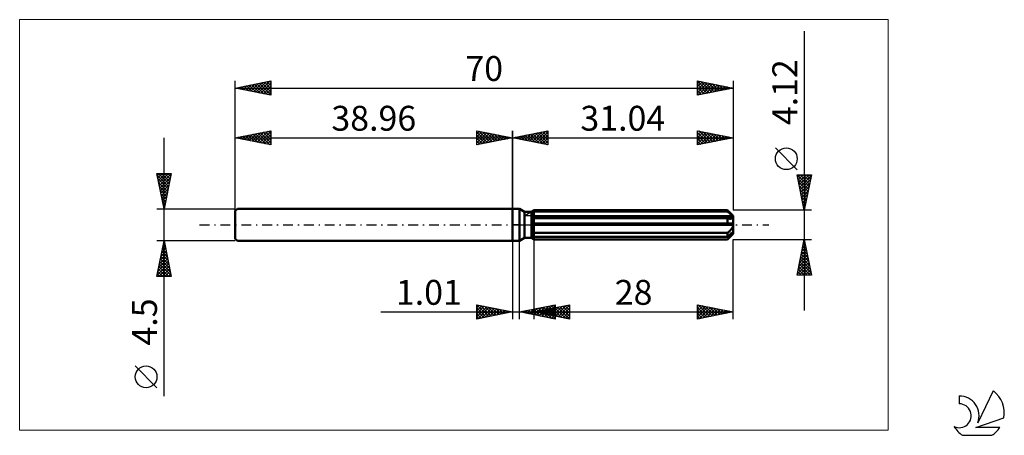
# Model space of a CAD drawing. Units: millimetres. Extents: x -69 to 69, y -30 to 29.
import ezdxf
from ezdxf.enums import TextEntityAlignment as Align

# ---------------------------------------------------------------- set-up
doc = ezdxf.new("R2010")
doc.units = ezdxf.units.MM
doc.header["$LTSCALE"] = 3.45
doc.linetypes.add('LONGDASH_DASH', pattern=[0.85, 0.4, -0.2, 0.05, -0.2])
for name, color, linetype in [('1', 4, 'CONTINUOUS'), ('2', 7, 'CONTINUOUS'), ('4', 2, 'LONGDASH_DASH'), ('CUT', 1, 'CONTINUOUS'), ('INFTOTAL', 9, 'CONTINUOUS'), ('NOCUT', 7, 'CONTINUOUS'), ('SK1', 4, 'CONTINUOUS'), ('SK2', 7, 'CONTINUOUS'), ('SK4', 2, 'LONGDASH_DASH'), ('SK6', 5, 'CONTINUOUS')]:
    doc.layers.add(name, color=color, linetype=linetype)
doc.styles.get("Standard").update_dxf_attribs({"font": 'Monospac821 BT'})

msp = doc.modelspace()

# ---------------------------------------------------------------- linework, layer by layer
at = {"layer": '1', "color": 4, "linetype": 'CONTINUOUS', "lineweight": 50}
for p, q in [((0, 2.25), (1, 2.25)), ((0, -2.25), (0, 2.25)), ((1.69, 1.85), (1, 2.25)), ((1, -2.25), (1, 2.25)), ((1.69, 1.85), (2.68, 1.85)), ((1.69, -1.85), (1.69, 1.85)), ((2.68, 1.85), (2.73, 1.88)), ((2.68, 1.85), (2.73, 1.88)), ((2.68, 1.85), (2.68, 1.85)), ((2.68, -1.85), (2.68, 1.85)), ((2.68, 1.7), (2.73, 1.72)), ((2.68, 1.7), (2.73, 1.72)), ((2.73, 1.88), (2.78, 1.91)), ((2.73, 1.88), (2.78, 1.91)), ((2.73, 1.72), (2.78, 1.75)), ((2.73, 1.72), (2.78, 1.75)), ((2.78, 1.91), (2.83, 1.94)), ((2.78, 1.91), (2.83, 1.94)), ((2.78, 1.75), (2.83, 1.77)), ((2.78, 1.75), (2.83, 1.77)), ((2.83, 1.94), (2.89, 1.97)), ((2.83, 1.94), (2.89, 1.97)), ((2.83, 1.77), (2.88, 1.8)), ((2.83, 1.77), (2.88, 1.8)), ((2.88, 1.8), (2.93, 1.82)), ((2.88, 1.8), (2.93, 1.82)), ((2.89, 1.97), (2.94, 2)), ((2.89, 1.97), (2.94, 2)), ((2.93, 1.82), (2.99, 1.85)), ((2.93, 1.82), (2.99, 1.85)), ((2.94, 2), (2.99, 2.03)), ((2.94, 2), (2.99, 2.03)), ((2.99, 2.03), (3.04, 2.06)), ((2.99, 2.03), (3.04, 2.06)), ((2.99, 1.85), (3.04, 1.88)), ((2.99, 1.85), (3.04, 1.88)), ((3.04, 2.06), (30.24, 2.06)), ((3.04, 1.88), (3.04, 2.06)), ((3.04, 1.88), (3.04, 2.06)), ((3.04, 1.88), (30.24, 1.88)), ((3.04, 1.19), (3.04, 1.88)), ((30.29, 2), (30.24, 2.06)), ((30.24, 1.88), (30.24, 2.06)), ((30.38, 1.76), (30.24, 1.88)), ((30.35, 1.95), (30.29, 2)), ((30.4, 1.9), (30.35, 1.95)), ((30.5, 1.65), (30.38, 1.76)), ((30.45, 1.85), (30.4, 1.9)), ((30.51, 1.79), (30.45, 1.85)), ((30.62, 1.54), (30.5, 1.65)), ((30.56, 1.74), (30.51, 1.79)), ((31.04, 1.26), (30.56, 1.74)), ((30.73, 1.45), (30.62, 1.54)), ((30.84, 1.36), (30.73, 1.45)), ((2.68, 1.19), (31.02, 1.19)), ((2.68, 1.09), (31.04, 1.09)), ((2.68, 0.88), (2.73, 0.88)), ((2.68, 0.88), (2.73, 0.88)), ((2.68, 0.21), (31.02, 0.21)), ((2.68, 0), (31.04, 0)), ((2.73, 0.88), (2.78, 0.89)), ((2.73, 0.88), (2.78, 0.89)), ((2.78, 0.89), (2.83, 0.89)), ((2.78, 0.89), (2.83, 0.89)), ((2.83, 0.89), (2.89, 0.9)), ((2.83, 0.89), (2.89, 0.9)), ((2.89, 0.9), (2.94, 0.9)), ((2.89, 0.9), (2.94, 0.9)), ((2.94, 0.9), (2.99, 0.91)), ((2.94, 0.9), (2.99, 0.91)), ((2.99, 0.91), (3.04, 0.92)), ((2.99, 0.91), (3.04, 0.92)), ((3.04, 1.09), (3.04, 1.19)), ((3.04, -2.06), (3.04, 1.09)), ((3.04, 0.92), (30.24, 0.92)), ((30.3, 0.9), (30.24, 0.92)), ((30.24, 0.21), (30.24, 0.92)), ((30.37, 0.89), (30.3, 0.9)), ((30.43, 0.88), (30.37, 0.89)), ((30.49, 0.88), (30.43, 0.88)), ((30.55, 0.87), (30.49, 0.88)), ((30.6, 0.87), (30.55, 0.87)), ((30.6, 0.87), (30.66, 0.87)), ((30.66, 0.87), (30.71, 0.88)), ((30.71, 0.88), (30.76, 0.88)), ((30.76, 0.88), (30.81, 0.89)), ((30.81, 0.89), (30.85, 0.9)), ((30.93, 1.27), (30.84, 1.36)), ((30.85, 0.9), (30.9, 0.92)), ((30.9, 0.92), (30.94, 0.94)), ((31.02, 1.19), (30.93, 1.27)), ((30.94, 0.94), (30.97, 0.96)), ((30.97, 0.96), (31, 0.99)), ((31, 0.99), (31.02, 1.02)), ((31.03, 1.18), (31.02, 1.19)), ((31.02, 1.02), (31.04, 1.05)), ((31.03, 0.18), (31.02, 0.21)), ((31.03, 1.16), (31.03, 1.18)), ((31.03, 1.15), (31.03, 1.16)), ((31.04, 1.14), (31.03, 1.15)), ((31.03, 0.15), (31.03, 0.18)), ((31.03, 0.12), (31.03, 0.15)), ((31.04, 0.09), (31.03, 0.12)), ((31.04, -1.26), (31.04, 1.26)), ((31.04, 1.12), (31.04, 1.14)), ((31.04, 1.11), (31.04, 1.12)), ((31.04, 1.09), (31.04, 1.11)), ((31.04, 1.05), (31.04, 1.09)), ((31.04, 0.06), (31.04, 0.09)), ((31.04, 0.03), (31.04, 0.06)), ((31.04, 0), (31.04, 0.03)), ((2.73, -1), (2.68, -0.97)), ((2.73, -1), (2.68, -0.97)), ((2.78, -1.02), (2.73, -1)), ((2.78, -1.02), (2.73, -1)), ((2.83, -1.05), (2.78, -1.02)), ((2.83, -1.05), (2.78, -1.02)), ((2.89, -1.07), (2.83, -1.05)), ((2.89, -1.07), (2.83, -1.05)), ((2.94, -1.09), (2.89, -1.07)), ((2.94, -1.09), (2.89, -1.07)), ((2.99, -1.12), (2.94, -1.09)), ((2.99, -1.12), (2.94, -1.09)), ((3.04, -1.14), (2.99, -1.12)), ((3.04, -1.14), (2.99, -1.12)), ((3.04, -1.14), (30.24, -1.14)), ((30.24, -1.14), (30.3, -1.09)), ((30.24, -1.67), (30.24, -1.14)), ((30.3, -1.09), (30.36, -1.05)), ((30.36, -1.05), (30.41, -1)), ((30.41, -1), (30.47, -0.95)), ((30.47, -0.95), (30.52, -0.9)), ((30.5, -1.44), (30.62, -1.34)), ((30.52, -0.9), (30.58, -0.85)), ((30.56, -1.74), (31.04, -1.26)), ((30.58, -0.85), (30.63, -0.8)), ((30.62, -1.34), (30.73, -1.24)), ((30.63, -0.8), (30.68, -0.75)), ((30.68, -0.75), (30.73, -0.69)), ((30.73, -0.69), (30.77, -0.63)), ((30.73, -1.24), (30.84, -1.15)), ((30.77, -0.63), (30.82, -0.57)), ((30.82, -0.57), (30.86, -0.51)), ((30.84, -1.15), (30.93, -1.07)), ((30.86, -0.51), (30.91, -0.44)), ((30.86, -1.43), (30.9, -1.38)), ((30.9, -1.38), (30.94, -1.32)), ((30.91, -0.44), (30.94, -0.38)), ((30.93, -1.07), (31.02, -0.99)), ((30.94, -0.38), (30.98, -0.3)), ((30.94, -1.32), (30.97, -1.27)), ((30.97, -1.27), (31, -1.22)), ((30.98, -0.3), (31, -0.23)), ((31, -0.23), (31.02, -0.15)), ((31, -1.22), (31.02, -1.18)), ((31.02, -0.15), (31.04, -0.08)), ((31.03, -1), (31.02, -0.99)), ((31.02, -1.18), (31.04, -1.13)), ((31.03, -1.02), (31.03, -1)), ((31.03, -1.03), (31.03, -1.02)), ((31.04, -1.05), (31.03, -1.03)), ((31.04, -0.08), (31.04, 0)), ((31.04, -1.06), (31.04, -1.05)), ((31.04, -1.08), (31.04, -1.06)), ((31.04, -1.09), (31.04, -1.08)), ((31.04, -1.13), (31.04, -1.09)), ((0, -2.25), (1, -2.25)), ((1, -2.25), (1.69, -1.85)), ((1.69, -1.85), (2.68, -1.85)), ((2.73, -1.52), (2.68, -1.49)), ((2.73, -1.52), (2.68, -1.49)), ((2.73, -1.88), (2.68, -1.85)), ((2.73, -1.88), (2.68, -1.85)), ((2.78, -1.54), (2.73, -1.52)), ((2.78, -1.54), (2.73, -1.52)), ((2.78, -1.91), (2.73, -1.88)), ((2.78, -1.91), (2.73, -1.88)), ((2.83, -1.57), (2.78, -1.54)), ((2.83, -1.57), (2.78, -1.54)), ((2.83, -1.94), (2.78, -1.91)), ((2.83, -1.94), (2.78, -1.91)), ((2.88, -1.59), (2.83, -1.57)), ((2.88, -1.59), (2.83, -1.57)), ((2.89, -1.97), (2.83, -1.94)), ((2.89, -1.97), (2.83, -1.94)), ((2.93, -1.62), (2.88, -1.59)), ((2.93, -1.62), (2.88, -1.59)), ((2.94, -2), (2.89, -1.97)), ((2.94, -2), (2.89, -1.97)), ((2.99, -1.65), (2.93, -1.62)), ((2.99, -1.65), (2.93, -1.62)), ((2.99, -2.03), (2.94, -2)), ((2.99, -2.03), (2.94, -2)), ((3.04, -1.67), (2.99, -1.65)), ((3.04, -1.67), (2.99, -1.65)), ((3.04, -2.06), (2.99, -2.03)), ((3.04, -2.06), (2.99, -2.03)), ((3.04, -1.67), (30.24, -1.67)), ((3.04, -2.06), (30.24, -2.06)), ((30.24, -1.67), (30.38, -1.55)), ((30.24, -2.06), (30.29, -2)), ((30.29, -2), (30.35, -1.95)), ((30.35, -1.95), (30.4, -1.9)), ((30.38, -1.55), (30.5, -1.44)), ((30.4, -1.9), (30.45, -1.85)), ((30.45, -1.85), (30.51, -1.79)), ((30.51, -1.79), (30.56, -1.74)), ((30.56, -1.74), (30.61, -1.69)), ((30.61, -1.69), (30.66, -1.64)), ((30.66, -1.64), (30.71, -1.58)), ((30.71, -1.58), (30.76, -1.53)), ((30.76, -1.53), (30.81, -1.48)), ((30.81, -1.48), (30.86, -1.43))]:
    msp.add_line(p, q, dxfattribs=at)
at = {"layer": '2', "color": 7, "linetype": 'CONTINUOUS', "lineweight": 25}
for p, q in [((41.04, 27.27), (41.04, -12.06)), ((0, 0), (0, 13.25)), ((0, 12.25), (5, 13.25)), ((1.02, 12.05), (1.52, 12.55)), ((1.11, 12.47), (1.66, 11.92)), ((1.37, 11.98), (2.05, 12.66)), ((1.46, 12.54), (2.19, 11.81)), ((1.72, 11.91), (2.58, 12.77)), ((1.81, 12.61), (2.72, 11.71)), ((2.08, 11.83), (3.11, 12.87)), ((2.17, 12.68), (3.25, 11.6)), ((2.43, 11.76), (3.65, 12.98)), ((2.52, 12.75), (3.78, 11.49)), ((2.78, 11.69), (4.18, 13.09)), ((2.87, 12.82), (4.31, 11.39)), ((3.14, 11.62), (4.71, 13.19)), ((3.23, 12.9), (4.84, 11.28)), ((3.49, 11.55), (5, 13.06)), ((3.58, 12.97), (5, 11.55)), ((3.84, 11.48), (5, 12.64)), ((3.93, 13.04), (5, 11.97)), ((4.29, 13.11), (5, 12.39)), ((4.64, 13.18), (5, 12.82)), ((4.99, 13.25), (5, 13.24)), ((5, 13.25), (5, 11.25)), ((26.04, 11.25), (26.04, 13.25)), ((26.04, 13.25), (31.04, 12.25)), ((26.04, 13.08), (26.18, 13.22)), ((26.04, 12.66), (26.53, 13.15)), ((26.04, 12.24), (26.89, 13.08)), ((26.04, 11.81), (27.24, 13.01)), ((26.04, 12.99), (27.49, 11.54)), ((26.04, 11.39), (27.59, 12.94)), ((26.04, 12.57), (27.14, 11.47)), ((26.25, 13.21), (27.85, 11.61)), ((26.4, 11.32), (27.95, 12.87)), ((26.78, 13.1), (28.2, 11.68)), ((26.93, 11.43), (28.3, 12.8)), ((27.31, 13), (28.55, 11.75)), ((27.46, 11.53), (28.65, 12.73)), ((27.84, 12.89), (28.91, 11.82)), ((27.99, 11.64), (29.01, 12.66)), ((28.37, 12.78), (29.26, 11.89)), ((28.52, 11.75), (29.36, 12.59)), ((28.9, 12.68), (29.61, 11.96)), ((29.05, 11.85), (29.71, 12.52)), ((29.43, 12.57), (29.97, 12.04)), ((29.96, 12.47), (30.32, 12.11)), ((31.04, 13.25), (31.04, 2.06)), ((0, 12.25), (31.04, 12.25)), ((5, 11.25), (0, 12.25)), ((0.04, 12.26), (0.07, 12.24)), ((0.31, 12.19), (0.46, 12.34)), ((0.4, 12.33), (0.6, 12.13)), ((0.66, 12.12), (0.99, 12.45)), ((0.75, 12.4), (1.13, 12.02)), ((4.2, 11.41), (5, 12.21)), ((4.55, 11.34), (5, 11.79)), ((4.91, 11.27), (5, 11.36)), ((31.04, 12.25), (26.04, 11.25)), ((26.04, 12.14), (26.78, 11.4)), ((26.04, 11.72), (26.43, 11.33)), ((26.04, 11.3), (26.08, 11.26)), ((29.58, 11.96), (30.07, 12.44)), ((30.11, 12.06), (30.42, 12.37)), ((30.49, 12.36), (30.67, 12.18)), ((30.64, 12.17), (30.77, 12.3)), ((31.02, 12.25), (31.03, 12.25)), ((40.04, 7.76), (36.98, 10.83)), ((41.04, 2.06), (40.04, 7.06)), ((40.04, 7.06), (42.04, 7.06)), ((40.04, 7.05), (41.71, 5.39)), ((40.11, 6.71), (40.46, 7.06)), ((40.18, 6.36), (40.88, 7.06)), ((40.25, 6.01), (41.3, 7.06)), ((40.32, 5.65), (41.73, 7.06)), ((40.46, 7.06), (41.78, 5.74)), ((40.88, 7.06), (41.85, 6.09)), ((42.04, 7.06), (41.04, 2.06)), ((41.31, 7.06), (41.92, 6.45)), ((41.73, 7.06), (41.99, 6.8)), ((40.15, 6.52), (41.63, 5.03)), ((40.25, 5.99), (41.56, 4.68)), ((40.39, 5.3), (42.01, 6.92)), ((40.46, 4.95), (41.91, 6.39)), ((40.53, 4.59), (41.8, 5.86)), ((40.36, 5.46), (41.49, 4.33)), ((40.47, 4.93), (41.42, 3.97)), ((40.57, 4.4), (41.35, 3.62)), ((40.6, 4.24), (41.69, 5.33)), ((40.67, 3.89), (41.59, 4.8)), ((40.75, 3.53), (41.48, 4.27)), ((40.68, 3.87), (41.28, 3.27)), ((40.78, 3.34), (41.21, 2.91)), ((40.82, 3.18), (41.38, 3.74)), ((40.89, 2.82), (41.27, 3.21)), ((40.89, 2.81), (41.14, 2.56)), ((42.04, 2.06), (31.04, 2.06)), ((40.96, 2.47), (41.16, 2.68)), ((41, 2.28), (41.07, 2.21)), ((41.03, 2.12), (41.06, 2.15)), ((0, -2.25), (0, -13.25)), ((1.01, -13.25), (1.01, -2.25)), ((3.04, -2.06), (3.04, -13.25)), ((31.04, -2.06), (42.04, -2.06)), ((31.04, -13.25), (31.04, -2.06)), ((40.04, -7.06), (41.04, -2.06)), ((40.91, -2.72), (41.24, -3.06)), ((40.92, -2.65), (41.12, -2.46)), ((40.98, -2.37), (41.13, -2.52)), ((41.03, -2.12), (41.05, -2.1)), ((41.04, -2.06), (42.04, -7.06)), ((40.5, -4.77), (41.4, -3.87)), ((40.6, -4.24), (41.33, -3.52)), ((40.62, -4.14), (41.66, -5.18)), ((40.7, -3.78), (41.56, -4.65)), ((40.71, -3.71), (41.26, -3.16)), ((40.77, -3.43), (41.45, -4.12)), ((40.82, -3.18), (41.19, -2.81)), ((40.84, -3.08), (41.35, -3.59)), ((40.07, -6.9), (41.68, -5.28)), ((40.18, -6.37), (41.61, -4.93)), ((40.28, -5.84), (41.54, -4.58)), ((40.39, -5.3), (41.47, -4.22)), ((40.41, -5.2), (41.98, -6.77)), ((40.48, -4.84), (41.88, -6.24)), ((40.55, -4.49), (41.77, -5.71)), ((40.13, -6.61), (40.58, -7.06)), ((40.2, -6.26), (41, -7.06)), ((40.27, -5.91), (41.43, -7.06)), ((40.33, -7.06), (41.76, -5.64)), ((40.34, -5.55), (41.85, -7.06)), ((40.76, -7.06), (41.83, -5.99)), ((41.18, -7.06), (41.9, -6.34)), ((41.61, -7.06), (41.97, -6.7)), ((42.04, -7.06), (40.04, -7.06)), ((40.06, -6.97), (40.15, -7.06)), ((42.03, -7.06), (42.04, -7.05)), ((-18.48, -12.25), (11.01, -12.25)), ((-5, -13.25), (-5, -11.25)), ((-5, -11.25), (0, -12.25)), ((-5, -11.66), (-4.65, -11.32)), ((-5, -12.09), (-4.3, -11.39)), ((-5, -12.51), (-3.95, -11.46)), ((-5, -12.94), (-3.59, -11.53)), ((-5, -11.66), (-3.68, -12.99)), ((-5, -12.09), (-4.03, -13.06)), ((0, -12.25), (-5, -13.25)), ((-4.99, -11.25), (-3.32, -12.91)), ((-4.86, -13.22), (-3.24, -11.6)), ((-4.46, -11.36), (-2.97, -12.84)), ((-4.33, -13.12), (-2.89, -11.67)), ((-3.93, -11.46), (-2.62, -12.77)), ((-3.8, -13.01), (-2.53, -11.74)), ((-3.4, -11.57), (-2.26, -12.7)), ((-3.27, -12.9), (-2.18, -11.81)), ((-2.87, -11.68), (-1.91, -12.63)), ((-2.74, -12.8), (-1.83, -11.88)), ((-2.34, -11.78), (-1.56, -12.56)), ((-2.21, -12.69), (-1.47, -11.96)), ((-1.81, -11.89), (-1.2, -12.49)), ((-1.68, -12.59), (-1.12, -12.03)), ((-1.28, -11.99), (-0.85, -12.42)), ((-1.15, -12.48), (-0.77, -12.1)), ((-0.74, -12.1), (-0.5, -12.35)), ((-0.62, -12.37), (-0.41, -12.17)), ((-0.21, -12.21), (-0.14, -12.28)), ((-0.09, -12.27), (-0.06, -12.24)), ((1.01, -12.25), (6.01, -11.25)), ((6.01, -13.25), (1.01, -12.25)), ((1.2, -12.21), (1.3, -12.31)), ((1.29, -12.31), (1.43, -12.17)), ((1.56, -12.14), (1.83, -12.41)), ((1.64, -12.38), (1.96, -12.06)), ((1.91, -12.07), (2.36, -12.52)), ((1.99, -12.45), (2.49, -11.95)), ((2.26, -12), (2.89, -12.63)), ((2.35, -12.52), (3.02, -11.85)), ((2.62, -11.93), (3.42, -12.73)), ((2.7, -12.59), (3.55, -11.74)), ((2.97, -11.86), (3.95, -12.84)), ((3.04, -12.25), (8.04, -11.25)), ((3.04, -12.25), (31.04, -12.25)), ((8.04, -13.25), (3.04, -12.25)), ((3.06, -12.66), (4.08, -11.64)), ((3.16, -12.23), (3.22, -12.29)), ((3.24, -12.29), (3.34, -12.19)), ((3.32, -11.79), (4.48, -12.94)), ((3.41, -12.73), (4.61, -11.53)), ((3.51, -12.16), (3.75, -12.39)), ((3.59, -12.36), (3.87, -12.08)), ((3.68, -11.72), (5.01, -13.05)), ((3.76, -12.8), (5.14, -11.42)), ((3.86, -12.09), (4.28, -12.5)), ((3.95, -12.43), (4.4, -11.98)), ((4.03, -11.65), (5.54, -13.16)), ((4.12, -12.87), (5.67, -11.32)), ((4.22, -12.01), (4.81, -12.6)), ((4.3, -12.5), (4.93, -11.87)), ((4.39, -11.57), (6.01, -13.2)), ((4.47, -12.94), (6.01, -11.4)), ((4.57, -11.94), (5.34, -12.71)), ((4.66, -12.57), (5.46, -11.77)), ((4.74, -11.5), (6.01, -12.78)), ((4.82, -13.01), (6.01, -11.83)), ((4.92, -11.87), (5.87, -12.82)), ((5.01, -12.64), (5.99, -11.66)), ((5.09, -11.43), (6.01, -12.35)), ((5.18, -13.08), (6.01, -12.25)), ((5.28, -11.8), (6.4, -12.92)), ((5.36, -12.71), (6.52, -11.55)), ((5.45, -11.36), (6.01, -11.93)), ((5.63, -11.73), (6.93, -13.03)), ((5.72, -12.79), (7.05, -11.45)), ((5.8, -11.29), (6.01, -11.5)), ((5.99, -11.66), (7.46, -13.13)), ((6.01, -11.25), (6.01, -13.25)), ((6.07, -12.86), (7.58, -11.34)), ((6.34, -11.59), (7.99, -13.24)), ((6.42, -12.93), (8.04, -11.31)), ((6.69, -11.52), (8.04, -12.87)), ((6.78, -13), (8.04, -11.73)), ((7.05, -11.45), (8.04, -12.44)), ((7.13, -13.07), (8.04, -12.16)), ((7.4, -11.38), (8.04, -12.02)), ((7.75, -11.31), (8.04, -11.59)), ((8.04, -11.25), (8.04, -13.25)), ((26.04, -13.25), (26.04, -11.25)), ((26.04, -11.25), (31.04, -12.25)), ((26.04, -11.31), (26.09, -11.26)), ((26.04, -11.73), (26.44, -11.33)), ((26.04, -12.16), (26.8, -11.4)), ((26.04, -12.58), (27.15, -11.47)), ((26.04, -13.01), (27.5, -11.54)), ((26.04, -11.62), (27.4, -12.98)), ((26.04, -12.04), (27.05, -13.05)), ((31.04, -12.25), (26.04, -13.25)), ((26.11, -11.26), (27.76, -12.91)), ((26.26, -13.21), (27.86, -11.61)), ((26.64, -11.37), (28.11, -12.84)), ((26.8, -13.1), (28.21, -11.68)), ((27.17, -11.48), (28.46, -12.77)), ((27.33, -12.99), (28.56, -11.75)), ((27.71, -11.58), (28.82, -12.69)), ((27.86, -12.89), (28.92, -11.83)), ((28.24, -11.69), (29.17, -12.62)), ((28.39, -12.78), (29.27, -11.9)), ((28.77, -11.8), (29.52, -12.55)), ((28.92, -12.67), (29.62, -11.97)), ((29.3, -11.9), (29.88, -12.48)), ((29.45, -12.57), (29.98, -12.04)), ((29.83, -12.01), (30.23, -12.41)), ((29.98, -12.46), (30.33, -12.11)), ((30.36, -12.11), (30.58, -12.34)), ((30.51, -12.36), (30.69, -12.18)), ((30.89, -12.22), (30.94, -12.27)), ((31.04, -12.25), (31.04, -12.25)), ((-5, -12.51), (-4.39, -13.13)), ((-5, -12.94), (-4.74, -13.2)), ((5.53, -13.15), (6.01, -12.67)), ((5.88, -13.22), (6.01, -13.1)), ((7.48, -13.14), (8.04, -12.58)), ((7.84, -13.21), (8.04, -13.01)), ((26.04, -12.46), (26.7, -13.12)), ((26.04, -12.89), (26.34, -13.19))]:
    msp.add_line(p, q, dxfattribs=at)
msp.add_circle((38.51, 9.3), 1.53, dxfattribs=at)
at = {"layer": '4', "color": 2, "linetype": 'LONGDASH_DASH', "lineweight": 25}
msp.add_line((0, 0), (31.04, 0), dxfattribs=at)
at = {"layer": 'CUT', "color": 1, "linetype": 'CONTINUOUS', "lineweight": 25}
for p, q in [((1.65, 1.26), (3.04, 2.06)), ((3.04, 2.06), (30.24, 2.06)), ((30.24, 2.06), (31.04, 1.26)), ((31.04, 1.26), (1.65, 1.26))]:
    msp.add_line(p, q, dxfattribs=at)
at = {"layer": 'INFTOTAL', "color": 9, "linetype": 'CONTINUOUS', "lineweight": 18}
for p, q in [((52.84, 28.88), (-69.26, 28.88)), ((-69.26, 28.88), (-69.26, -28.88)), ((52.84, -28.88), (52.84, 28.88)), ((-69.26, -28.88), (52.84, -28.88))]:
    msp.add_line(p, q, dxfattribs=at)
at = {"layer": 'NOCUT', "color": 7, "linetype": 'CONTINUOUS', "lineweight": 25}
for p, q in [((0, 0), (0, 2.25)), ((0, 2.25), (1, 2.25)), ((1.69, 1.85), (1, 2.25)), ((2.68, 1.85), (1.69, 1.85)), ((3.04, 2.06), (2.68, 1.85)), ((3.04, 1.26), (3.04, 2.06)), ((1, 0), (0, 0)), ((1, 0), (31.04, 0)), ((31.04, 1.26), (3.04, 1.26)), ((31.04, 0), (31.04, 1.26))]:
    msp.add_line(p, q, dxfattribs=at)
at = {"layer": 'SK1', "color": 4, "linetype": 'CONTINUOUS', "lineweight": 50}
for p, q in [((-38.66, 2.25), (-38.96, 1.95)), ((-38.96, 1.95), (-38.96, -1.95)), ((0, 2.25), (-38.66, 2.25)), ((-38.96, -1.95), (-38.66, -2.25)), ((-38.66, -2.25), (0, -2.25))]:
    msp.add_line(p, q, dxfattribs=at)
at = {"layer": 'SK2', "color": 7, "linetype": 'CONTINUOUS', "lineweight": 25}
for p, q in [((-38.96, 0), (-38.96, 20.25)), ((-38.96, 19.25), (-33.96, 20.25)), ((-38.53, 19.16), (-38.32, 19.38)), ((-38.18, 19.09), (-37.79, 19.48)), ((-38.05, 19.43), (-37.59, 18.98)), ((-37.83, 19.02), (-37.26, 19.59)), ((-37.69, 19.5), (-37.06, 18.87)), ((-37.47, 18.95), (-36.73, 19.7)), ((-37.34, 19.57), (-36.53, 18.76)), ((-37.12, 18.88), (-36.2, 19.8)), ((-36.99, 19.64), (-36, 18.66)), ((-36.77, 18.81), (-35.67, 19.91)), ((-36.63, 19.72), (-35.47, 18.55)), ((-36.41, 18.74), (-35.14, 20.01)), ((-36.28, 19.79), (-34.94, 18.45)), ((-36.06, 18.67), (-34.61, 20.12)), ((-35.93, 19.86), (-34.41, 18.34)), ((-35.71, 18.6), (-34.08, 20.23)), ((-35.57, 19.93), (-33.96, 18.32)), ((-35.35, 18.53), (-33.96, 19.92)), ((-35.22, 20), (-33.96, 18.74)), ((-35, 18.46), (-33.96, 19.5)), ((-34.86, 20.07), (-33.96, 19.16)), ((-34.51, 20.14), (-33.96, 19.59)), ((-34.16, 20.21), (-33.96, 20.01)), ((-33.96, 20.25), (-33.96, 18.25)), ((26.04, 18.25), (26.04, 20.25)), ((26.04, 20.25), (31.04, 19.25)), ((26.04, 20.2), (27.67, 18.58)), ((26.04, 19.87), (26.36, 20.19)), ((26.04, 19.45), (26.71, 20.12)), ((26.04, 19.02), (27.06, 20.05)), ((26.04, 18.6), (27.42, 19.97)), ((26.04, 19.78), (27.32, 18.51)), ((26.13, 18.27), (27.77, 19.9)), ((26.51, 20.16), (28.02, 18.65)), ((26.66, 18.37), (28.12, 19.83)), ((27.04, 20.05), (28.38, 18.72)), ((27.19, 18.48), (28.48, 19.76)), ((27.57, 19.94), (28.73, 18.79)), ((27.73, 18.59), (28.83, 19.69)), ((28.1, 19.84), (29.08, 18.86)), ((28.26, 18.69), (29.18, 19.62)), ((28.64, 19.73), (29.44, 18.93)), ((28.79, 18.8), (29.54, 19.55)), ((29.17, 19.62), (29.79, 19)), ((29.32, 18.91), (29.89, 19.48)), ((29.7, 19.52), (30.14, 19.07)), ((29.85, 19.01), (30.24, 19.41)), ((30.23, 19.41), (30.5, 19.14)), ((31.04, 20.25), (31.04, 2.06)), ((-38.96, 19.25), (31.04, 19.25)), ((-33.96, 18.25), (-38.96, 19.25)), ((-38.89, 19.24), (-38.85, 19.27)), ((-38.75, 19.29), (-38.65, 19.19)), ((-38.4, 19.36), (-38.12, 19.08)), ((-34.65, 18.39), (-33.96, 19.07)), ((-34.29, 18.32), (-33.96, 18.65)), ((26.04, 19.36), (26.96, 18.43)), ((31.04, 19.25), (26.04, 18.25)), ((26.04, 18.93), (26.61, 18.36)), ((26.04, 18.51), (26.25, 18.29)), ((30.38, 19.12), (30.6, 19.34)), ((30.76, 19.31), (30.85, 19.21)), ((30.91, 19.22), (30.95, 19.27)), ((-38.96, 2.25), (-38.96, 13.25)), ((-38.96, 12.25), (-33.96, 13.25)), ((-38, 12.06), (-37.53, 12.54)), ((-37.87, 12.47), (-37.32, 11.92)), ((-37.65, 11.99), (-37, 12.64)), ((-37.52, 12.54), (-36.79, 11.82)), ((-37.3, 11.92), (-36.47, 12.75)), ((-37.16, 12.61), (-36.26, 11.71)), ((-36.94, 11.85), (-35.94, 12.85)), ((-36.81, 12.68), (-35.73, 11.6)), ((-36.59, 11.78), (-35.41, 12.96)), ((-36.46, 12.75), (-35.2, 11.5)), ((-36.24, 11.71), (-34.87, 13.07)), ((-36.1, 12.82), (-34.67, 11.39)), ((-35.88, 11.63), (-34.34, 13.17)), ((-35.75, 12.89), (-34.14, 11.29)), ((-35.53, 11.56), (-33.96, 13.13)), ((-35.39, 12.96), (-33.96, 11.53)), ((-35.18, 11.49), (-33.96, 12.71)), ((-35.04, 13.03), (-33.96, 11.95)), ((-34.69, 13.1), (-33.96, 12.38)), ((-34.33, 13.18), (-33.96, 12.8)), ((-33.98, 13.25), (-33.96, 13.23)), ((-33.96, 13.25), (-33.96, 11.25)), ((-5, 11.25), (-5, 13.25)), ((-5, 13.25), (0, 12.25)), ((-5, 13.24), (-4.99, 13.25)), ((-5, 12.82), (-4.64, 13.18)), ((-5, 12.39), (-4.29, 13.11)), ((-5, 13.06), (-3.49, 11.55)), ((-5, 11.97), (-3.93, 13.04)), ((-5, 11.55), (-3.58, 12.97)), ((-5, 12.64), (-3.84, 11.48)), ((-4.84, 11.28), (-3.23, 12.9)), ((-4.71, 13.19), (-3.14, 11.62)), ((-4.31, 11.39), (-2.87, 12.82)), ((-4.18, 13.09), (-2.78, 11.69)), ((-3.78, 11.49), (-2.52, 12.75)), ((-3.65, 12.98), (-2.43, 11.76)), ((-3.25, 11.6), (-2.17, 12.68)), ((-3.11, 12.87), (-2.08, 11.83)), ((-2.72, 11.71), (-1.81, 12.61)), ((-2.58, 12.77), (-1.72, 11.91)), ((-2.19, 11.81), (-1.46, 12.54)), ((-2.05, 12.66), (-1.37, 11.98)), ((-1.66, 11.92), (-1.11, 12.47)), ((-1.52, 12.55), (-1.02, 12.05)), ((0, 13.25), (0, 2.25)), ((-48.96, -24.09), (-48.96, 12.25)), ((-38.96, 12.25), (0, 12.25)), ((-33.96, 11.25), (-38.96, 12.25)), ((-38.93, 12.26), (-38.92, 12.24)), ((-38.71, 12.2), (-38.59, 12.32)), ((-38.58, 12.33), (-38.39, 12.14)), ((-38.36, 12.13), (-38.06, 12.43)), ((-38.22, 12.4), (-37.86, 12.03)), ((-34.82, 11.42), (-33.96, 12.28)), ((-34.47, 11.35), (-33.96, 11.86)), ((-34.12, 11.28), (-33.96, 11.44)), ((0, 12.25), (-5, 11.25)), ((-5, 12.21), (-4.2, 11.41)), ((-5, 11.79), (-4.55, 11.34)), ((-5, 11.36), (-4.91, 11.27)), ((-1.13, 12.02), (-0.75, 12.4)), ((-0.99, 12.45), (-0.66, 12.12)), ((-0.6, 12.13), (-0.4, 12.33)), ((-0.46, 12.34), (-0.31, 12.19)), ((-0.07, 12.24), (-0.04, 12.26)), ((-48.96, 2.25), (-49.96, 7.25)), ((-49.96, 7.25), (-47.96, 7.25)), ((-49.91, 6.99), (-48.33, 5.41)), ((-49.9, 6.95), (-49.6, 7.25)), ((-49.83, 6.6), (-49.18, 7.25)), ((-49.76, 6.24), (-48.75, 7.25)), ((-49.74, 7.25), (-48.26, 5.77)), ((-49.69, 5.89), (-48.33, 7.25)), ((-49.62, 5.54), (-47.97, 7.18)), ((-49.32, 7.25), (-48.19, 6.12)), ((-47.96, 7.25), (-48.96, 2.25)), ((-48.89, 7.25), (-48.12, 6.47)), ((-48.47, 7.25), (-48.04, 6.83)), ((-48.04, 7.25), (-47.97, 7.18)), ((-49.8, 6.46), (-48.4, 5.06)), ((-49.7, 5.93), (-48.47, 4.7)), ((-49.55, 5.18), (-48.08, 6.65)), ((-49.48, 4.83), (-48.19, 6.12)), ((-49.41, 4.48), (-48.29, 5.59)), ((-49.59, 5.4), (-48.54, 4.35)), ((-49.48, 4.87), (-48.61, 4)), ((-49.38, 4.34), (-48.68, 3.64)), ((-49.33, 4.12), (-48.4, 5.06)), ((-49.26, 3.77), (-48.5, 4.53)), ((-49.27, 3.81), (-48.75, 3.29)), ((-49.19, 3.42), (-48.61, 4)), ((-49.17, 3.28), (-48.82, 2.94)), ((-49.12, 3.06), (-48.72, 3.47)), ((-49.05, 2.71), (-48.82, 2.94)), ((-49.96, 2.25), (-38.96, 2.25)), ((-49.06, 2.75), (-48.89, 2.58)), ((-48.98, 2.35), (-48.93, 2.41)), ((-48.96, -2.25), (-49.96, -2.25)), ((-49.96, -7.25), (-48.96, -2.25)), ((-49.08, -2.83), (-48.88, -2.64)), ((-49.05, -2.69), (-48.83, -2.9)), ((-48.98, -2.33), (-48.94, -2.37)), ((-48.97, -2.3), (-48.95, -2.28)), ((-38.96, -2.25), (-48.96, -2.25)), ((-48.96, -2.25), (-47.96, -7.25)), ((-49.5, -4.95), (-48.6, -4.05)), ((-49.39, -4.42), (-48.67, -3.7)), ((-49.33, -4.1), (-48.4, -5.03)), ((-49.29, -3.89), (-48.74, -3.34)), ((-49.26, -3.75), (-48.51, -4.5)), ((-49.19, -3.39), (-48.62, -3.97)), ((-49.18, -3.36), (-48.81, -2.99)), ((-49.12, -3.04), (-48.72, -3.43)), ((-49.92, -7.07), (-48.32, -5.47)), ((-49.82, -6.54), (-48.39, -5.11)), ((-49.71, -6.01), (-48.46, -4.76)), ((-49.61, -5.48), (-48.53, -4.41)), ((-49.61, -5.51), (-47.98, -7.15)), ((-49.54, -5.16), (-48.09, -6.62)), ((-49.47, -4.81), (-48.19, -6.09)), ((-49.4, -4.45), (-48.3, -5.56)), ((-49.83, -6.58), (-49.15, -7.25)), ((-49.75, -6.22), (-48.73, -7.25)), ((-49.68, -7.25), (-48.25, -5.82)), ((-49.68, -5.87), (-48.3, -7.25)), ((-49.25, -7.25), (-48.18, -6.17)), ((-48.83, -7.25), (-48.1, -6.53)), ((-48.4, -7.25), (-48.03, -6.88)), ((-47.96, -7.25), (-49.96, -7.25)), ((-49.9, -6.93), (-49.57, -7.25)), ((-47.98, -7.25), (-47.96, -7.23)), ((-49.96, -22.92), (-53.02, -19.86))]:
    msp.add_line(p, q, dxfattribs=at)
msp.add_circle((-51.49, -21.39), 1.53, dxfattribs=at)
at = {"layer": 'SK4', "color": 2, "linetype": 'LONGDASH_DASH', "lineweight": 25}
msp.add_line((-43.96, 0), (36.04, 0), dxfattribs=at)
at = {"layer": 'SK6', "color": 5, "linetype": 'CONTINUOUS', "lineweight": 25}
for p, q in [((67.61, -23.38), (65.42, -27.84)), ((62.82, -24.08), (62.82, -25.19)), ((65.16, -28.54), (69.08, -27.18)), ((68.52, -28.54), (65.16, -28.54)), ((63.28, -29.62), (67.42, -29.62))]:
    msp.add_line(p, q, dxfattribs=at)
for centre, radius, start, end in [((65.35, -26.43), 3.8, 348.7239, 53.4691), ((62.84, -26.85), 2.76, 338.9379, 90.4446), ((62.83, -26.87), 1.68, 243.4215, 90.3602), ((65.35, -26.43), 3.8, 210.5484, 236.978), ((65.35, -26.43), 3.8, 303.022, 326.3732)]:
    msp.add_arc(centre, radius, start, end, dxfattribs=at)

# ---------------------------------------------------------------- texts
at = {"layer": '2', "color": 7, "linetype": 'CONTINUOUS', "lineweight": 25}
msp.add_text('4.12', height=3.5, rotation=90, dxfattribs=at).set_placement((40.04, 18.67), align=Align.CENTER)
for s, p in [('31.04', (15.52, 13.25)), ('1.01', (-11.74, -11.25)), ('28', (17.04, -11.25))]:
    msp.add_text(s, height=3.5, dxfattribs=at).set_placement(p, align=Align.CENTER)
at = {"layer": 'SK2', "color": 7, "linetype": 'CONTINUOUS', "lineweight": 25}
for s, p in [('70', (-3.96, 20.25)), ('38.96', (-19.48, 13.25))]:
    msp.add_text(s, height=3.5, dxfattribs=at).set_placement(p, align=Align.CENTER)
msp.add_text('4.5', height=3.5, rotation=90, dxfattribs=at).set_placement((-49.96, -13.67), align=Align.CENTER)

doc.saveas('drawing.dxf')
